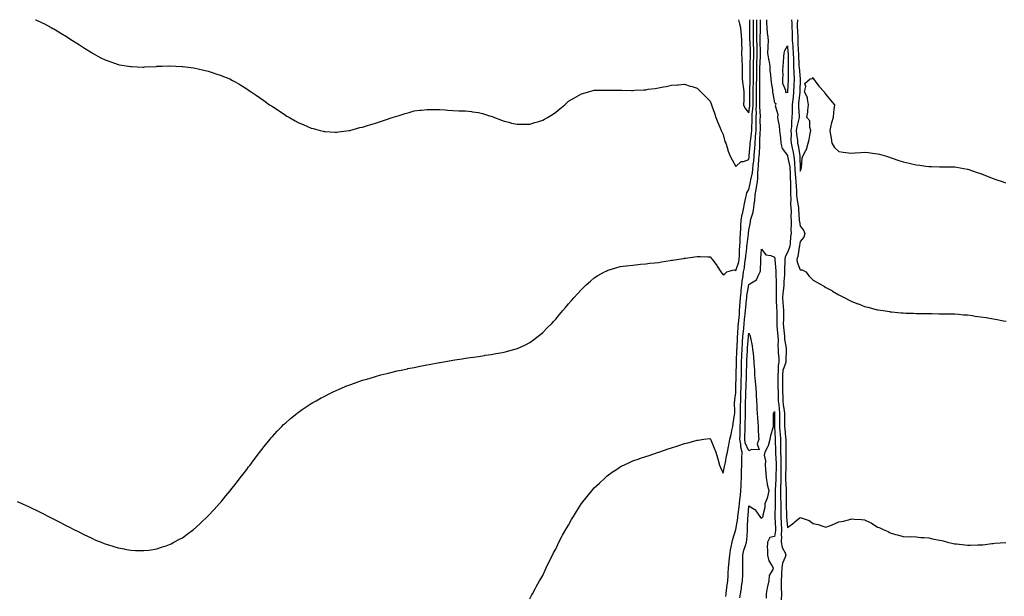
# Model space of a CAD drawing. Units: inches. Extents: x 994883 to 997523, y 7348058 to 7350698.
# Drawn here: x 995682 to 996447, y 7350250 to 7350698 of the extents above; entities that cross this region are included whole.
import ezdxf

# ---------------------------------------------------------------- set-up
doc = ezdxf.new("R2010")
doc.units = ezdxf.units.IN
doc.header["$MEASUREMENT"] = 0
doc.layers.add('Contour_99487348', color=7, linetype='Continuous', true_color=0x88938b)

msp = doc.modelspace()

# ---------------------------------------------------------------- linework, layer by layer
at = {"layer": 'Contour_99487348'}
for points in [[(995679.59, 7350323.46, 3274), (995683.22, 7350321.92, 3274), (995686.6, 7350320.48, 3274), (995688.05, 7350319.92, 3274), (995692, 7350317.97, 3274), (995693.39, 7350317.27, 3274), (995698.05, 7350315, 3274), (995700.05, 7350313.92, 3274), (995703.9, 7350311.92, 3274), (995706.63, 7350310.5, 3274), (995708.05, 7350309.82, 3274), (995712.3, 7350307.67, 3274), (995713.28, 7350307.16, 3274), (995718.05, 7350304.69, 3274), (995719.88, 7350303.75, 3274), (995723.66, 7350301.92, 3274), (995726.58, 7350300.45, 3274), (995728.05, 7350299.72, 3274), (995732.55, 7350297.42, 3274), (995733.22, 7350297.08, 3274), (995738.05, 7350294.69, 3274), (995740, 7350293.87, 3274), (995745.02, 7350291.92, 3274), (995747.16, 7350291.03, 3274), (995748.05, 7350290.67, 3274), (995749.84, 7350290.13, 3274), (995754.72, 7350288.59, 3274), (995758.05, 7350287.53, 3274), (995762.84, 7350286.71, 3274), (995763.34, 7350286.63, 3274), (995768.05, 7350285.73, 3274), (995771.68, 7350285.56, 3274), (995774.51, 7350285.46, 3274), (995778.05, 7350285.37, 3274), (995781.97, 7350285.84, 3274), (995783.87, 7350286.1, 3274), (995788.05, 7350286.74, 3274), (995791.91, 7350288.06, 3274), (995795.3, 7350289.16, 3274), (995798.05, 7350290.08, 3274), (995799.22, 7350290.74, 3274), (995801.46, 7350291.92, 3274), (995805.77, 7350294.2, 3274), (995808.05, 7350295.36, 3274), (995811.78, 7350298.18, 3274), (995816.72, 7350301.92, 3274), (995817.48, 7350302.49, 3274), (995818.05, 7350302.91, 3274), (995822.71, 7350307.26, 3274), (995827.58, 7350311.92, 3274), (995827.83, 7350312.14, 3274), (995828.05, 7350312.36, 3274), (995832.63, 7350317.34, 3274), (995836.75, 7350321.92, 3274), (995837.38, 7350322.59, 3274), (995838.05, 7350323.32, 3274), (995841.9, 7350328.07, 3274), (995845.07, 7350331.92, 3274), (995846.42, 7350333.56, 3274), (995848.05, 7350335.58, 3274), (995850.78, 7350339.19, 3274), (995852.88, 7350341.92, 3274), (995855.16, 7350344.81, 3274), (995858.05, 7350348.48, 3274), (995859.5, 7350350.47, 3274), (995860.57, 7350351.92, 3274), (995863.75, 7350356.22, 3274), (995868.05, 7350361.72, 3274), (995868.14, 7350361.83, 3274), (995868.2, 7350361.92, 3274), (995868.71, 7350362.59, 3274), (995872.49, 7350367.48, 3274), (995876.12, 7350371.92, 3274), (995877.01, 7350372.96, 3274), (995878.05, 7350374.11, 3274), (995881.73, 7350378.24, 3274), (995885.23, 7350381.92, 3274), (995886.67, 7350383.3, 3274), (995888.05, 7350384.51, 3274), (995892.01, 7350387.95, 3274), (995896.82, 7350391.92, 3274), (995897.52, 7350392.45, 3274), (995898.05, 7350392.83, 3274), (995901.1, 7350394.96, 3274), (995903.39, 7350396.58, 3274), (995908.05, 7350399.62, 3274), (995909.47, 7350400.51, 3274), (995911.87, 7350401.92, 3274), (995915.84, 7350404.13, 3274), (995918.05, 7350405.27, 3274), (995922.49, 7350407.48, 3274), (995924.61, 7350408.48, 3274), (995928.05, 7350410.15, 3274), (995929.27, 7350410.7, 3274), (995932.17, 7350411.92, 3274), (995936.38, 7350413.59, 3274), (995938.05, 7350414.2, 3274), (995941.61, 7350415.48, 3274), (995943.71, 7350416.26, 3274), (995948.05, 7350417.74, 3274), (995951.25, 7350418.72, 3274), (995956.38, 7350420.26, 3274), (995958.05, 7350420.78, 3274), (995958.94, 7350421.03, 3274), (995962.22, 7350421.92, 3274), (995966.85, 7350423.12, 3274), (995968.05, 7350423.41, 3274), (995969.99, 7350423.86, 3274), (995974.92, 7350425.05, 3274), (995978.05, 7350425.75, 3274), (995982.89, 7350426.76, 3274), (995983.16, 7350426.82, 3274), (995988.05, 7350427.8, 3274), (995991.48, 7350428.5, 3274), (995995.37, 7350429.24, 3274), (995998.05, 7350429.75, 3274), (995999.87, 7350430.1, 3274), (996007.7, 7350431.57, 3274), (996008.05, 7350431.64, 3274), (996008.29, 7350431.68, 3274), (996009.68, 7350431.92, 3274), (996016.82, 7350433.15, 3274), (996018.05, 7350433.37, 3274), (996019.75, 7350433.62, 3274), (996025.48, 7350434.49, 3274), (996028.05, 7350434.9, 3274), (996031.51, 7350435.38, 3274), (996034.22, 7350435.75, 3274), (996038.05, 7350436.33, 3274), (996042.87, 7350437.1, 3274), (996043.29, 7350437.16, 3274), (996048.05, 7350437.92, 3274), (996051.48, 7350438.49, 3274), (996055.26, 7350439.13, 3274), (996058.05, 7350439.59, 3274), (996059.88, 7350440.09, 3274), (996066.43, 7350441.92, 3274), (996067.7, 7350442.27, 3274), (996068.05, 7350442.37, 3274), (996068.9, 7350442.76, 3274), (996074.53, 7350445.44, 3274), (996078.05, 7350447.06, 3274), (996080.77, 7350449.2, 3274), (996084.35, 7350451.92, 3274), (996086.42, 7350453.55, 3274), (996088.05, 7350454.78, 3274), (996091.52, 7350458.45, 3274), (996094.93, 7350461.92, 3274), (996096.46, 7350463.51, 3274), (996098.05, 7350465.13, 3274), (996101.1, 7350468.87, 3274), (996103.67, 7350471.92, 3274), (996105.65, 7350474.32, 3274), (996108.05, 7350477.08, 3274), (996110.26, 7350479.71, 3274), (996112.18, 7350481.92, 3274), (996114.92, 7350485.05, 3274), (996118.05, 7350488.41, 3274), (996119.83, 7350490.14, 3274), (996121.77, 7350491.92, 3274), (996125.09, 7350494.88, 3274), (996128.05, 7350497.34, 3274), (996130.86, 7350499.11, 3274), (996135.9, 7350501.92, 3274), (996137.29, 7350502.68, 3274), (996138.05, 7350503.07, 3274), (996139.67, 7350503.54, 3274), (996144.77, 7350505.2, 3274), (996148.05, 7350506.09, 3274), (996152.85, 7350506.72, 3274), (996153.19, 7350506.78, 3274), (996158.05, 7350507.35, 3274), (996162.19, 7350507.78, 3274), (996164.03, 7350507.9, 3274), (996168.05, 7350508.28, 3274), (996171.29, 7350508.68, 3274), (996175.2, 7350509.07, 3274), (996178.05, 7350509.41, 3274), (996180.22, 7350509.76, 3274), (996186.98, 7350510.85, 3274), (996188.05, 7350511.02, 3274), (996188.82, 7350511.14, 3274), (996193.64, 7350511.92, 3274), (996197.45, 7350512.52, 3274), (996198.05, 7350512.62, 3274), (996198.86, 7350512.73, 3274), (996206.15, 7350513.82, 3274), (996208.05, 7350514.07, 3274), (996210.21, 7350514.08, 3274), (996216.2, 7350513.77, 3274), (996218.05, 7350513.78, 3274), (996218.88, 7350512.75, 3274), (996219.52, 7350511.92, 3274), (996223.19, 7350507.06, 3274), (996223.54, 7350506.43, 3274), (996226.28, 7350501.92, 3274), (996227.02, 7350500.89, 3274), (996228.05, 7350499.67, 3274), (996229.42, 7350500.55, 3274), (996230.91, 7350501.92, 3274), (996236.46, 7350503.51, 3274), (996238.05, 7350503.08, 3274), (996240.22, 7350509.75, 3274), (996240.59, 7350511.92, 3274), (996240.8, 7350514.68, 3274), (996240.99, 7350518.98, 3274), (996241.24, 7350521.92, 3274), (996241.44, 7350525.31, 3274), (996241.41, 7350528.56, 3274), (996241.62, 7350531.92, 3274), (996241.85, 7350535.72, 3274), (996241.89, 7350538.08, 3274), (996242.14, 7350541.92, 3274), (996243.06, 7350546.91, 3274), (996243.08, 7350546.95, 3274), (996244.2, 7350551.92, 3274), (996244.78, 7350555.19, 3274), (996245.91, 7350559.79, 3274), (996246.34, 7350561.92, 3274), (996246.58, 7350563.39, 3274), (996248.05, 7350566.11, 3274), (996249.21, 7350570.76, 3274), (996249.4, 7350571.92, 3274), (996249.58, 7350573.45, 3274), (996250.89, 7350579.08, 3274), (996251.16, 7350581.92, 3274), (996251.54, 7350585.41, 3274), (996251.9, 7350588.07, 3274), (996252.31, 7350591.92, 3274), (996252.59, 7350596.46, 3274), (996252.67, 7350597.31, 3274), (996252.93, 7350601.92, 3274), (996253.35, 7350606.62, 3274), (996253.37, 7350607.24, 3274), (996253.74, 7350611.92, 3274), (996253.81, 7350616.15, 3274), (996253.81, 7350617.68, 3274), (996253.88, 7350621.92, 3274), (996254.05, 7350625.93, 3274), (996253.92, 7350627.79, 3274), (996254.07, 7350631.92, 3274), (996254.07, 7350635.9, 3274), (996254.09, 7350637.95, 3274), (996254.09, 7350641.92, 3274), (996254.16, 7350645.8, 3274), (996254.17, 7350648.04, 3274), (996254.24, 7350651.92, 3274), (996254.23, 7350655.74, 3274), (996254.23, 7350658.1, 3274), (996254.21, 7350661.92, 3274), (996254.36, 7350665.61, 3274), (996254.5, 7350668.37, 3274), (996254.63, 7350671.92, 3274), (996254.52, 7350675.45, 3274), (996254.47, 7350678.34, 3274), (996254.35, 7350681.92, 3274), (996254.36, 7350685.62, 3274), (996254.39, 7350688.26, 3274), (996254.4, 7350691.92, 3274), (996254.44, 7350695.54, 3274), (996254.44, 7350698, 3274)], [(995694, 7350698, 3275), (995694.09, 7350697.96, 3275), (995698.05, 7350696.12, 3275), (995700.88, 7350694.75, 3275), (995706.02, 7350691.92, 3275), (995707.35, 7350691.22, 3275), (995708.05, 7350690.82, 3275), (995710.75, 7350689.23, 3275), (995713.67, 7350687.53, 3275), (995718.05, 7350684.87, 3275), (995719.85, 7350683.72, 3275), (995722.67, 7350681.92, 3275), (995725.97, 7350679.84, 3275), (995728.05, 7350678.45, 3275), (995732, 7350675.87, 3275), (995737.83, 7350672.15, 3275), (995738.1, 7350671.97, 3275), (995738.2, 7350671.92, 3275), (995744.58, 7350668.45, 3275), (995748.05, 7350666.69, 3275), (995751.54, 7350665.4, 3275), (995755.92, 7350664.05, 3275), (995758.05, 7350663.3, 3275), (995759.17, 7350663.04, 3275), (995766.05, 7350661.92, 3275), (995767.77, 7350661.63, 3275), (995768.05, 7350661.6, 3275), (995768.37, 7350661.6, 3275), (995777.35, 7350661.21, 3275), (995778.05, 7350661.2, 3275), (995778.71, 7350661.26, 3275), (995787.86, 7350661.74, 3275), (995788.05, 7350661.75, 3275), (995788.21, 7350661.76, 3275), (995792.34, 7350661.92, 3275), (995797.88, 7350662.09, 3275), (995798.05, 7350662.08, 3275), (995798.2, 7350662.07, 3275), (995803.05, 7350661.92, 3275), (995807.85, 7350661.73, 3275), (995808.05, 7350661.73, 3275), (995808.27, 7350661.7, 3275), (995816.59, 7350660.46, 3275), (995818.05, 7350660.28, 3275), (995820.19, 7350659.78, 3275), (995824.8, 7350658.67, 3275), (995828.05, 7350657.91, 3275), (995832.6, 7350656.48, 3275), (995833.94, 7350656.03, 3275), (995838.05, 7350654.7, 3275), (995840.06, 7350653.93, 3275), (995844.87, 7350651.92, 3275), (995846.99, 7350650.86, 3275), (995848.05, 7350650.29, 3275), (995851.94, 7350648.03, 3275), (995853.35, 7350647.22, 3275), (995858.05, 7350644.25, 3275), (995859.47, 7350643.34, 3275), (995861.51, 7350641.92, 3275), (995865.42, 7350639.29, 3275), (995868.05, 7350637.5, 3275), (995871.32, 7350635.19, 3275), (995875.82, 7350631.92, 3275), (995877.15, 7350631.02, 3275), (995878.05, 7350630.42, 3275), (995882.39, 7350627.59, 3275), (995883.19, 7350627.06, 3275), (995888.05, 7350623.87, 3275), (995889.26, 7350623.13, 3275), (995891.32, 7350621.92, 3275), (995895.66, 7350619.52, 3275), (995898.05, 7350618.22, 3275), (995902.42, 7350616.3, 3275), (995904.65, 7350615.32, 3275), (995908.05, 7350613.81, 3275), (995909.53, 7350613.41, 3275), (995915.11, 7350611.92, 3275), (995917.45, 7350611.32, 3275), (995918.05, 7350611.17, 3275), (995918.85, 7350611.12, 3275), (995926.81, 7350610.68, 3275), (995928.05, 7350610.61, 3275), (995929.21, 7350610.76, 3275), (995937.68, 7350611.92, 3275), (995938, 7350611.96, 3275), (995938.05, 7350611.97, 3275), (995938.12, 7350611.99, 3275), (995945.88, 7350614.09, 3275), (995948.05, 7350614.6, 3275), (995951.93, 7350615.79, 3275), (995953.63, 7350616.35, 3275), (995958.05, 7350617.58, 3275), (995961.23, 7350618.73, 3275), (995966.56, 7350620.43, 3275), (995968.05, 7350620.92, 3275), (995968.79, 7350621.18, 3275), (995970.96, 7350621.92, 3275), (995976.33, 7350623.64, 3275), (995978.05, 7350624.15, 3275), (995981.17, 7350625.03, 3275), (995984.09, 7350625.88, 3275), (995988.05, 7350627.04, 3275), (995992.38, 7350627.59, 3275), (995993.88, 7350627.75, 3275), (995998.05, 7350628.25, 3275), (996001.73, 7350628.24, 3275), (996004.34, 7350628.21, 3275), (996008.05, 7350628.18, 3275), (996012.06, 7350627.9, 3275), (996013.9, 7350627.77, 3275), (996018.05, 7350627.51, 3275), (996022.69, 7350627.28, 3275), (996023.38, 7350627.26, 3275), (996028.05, 7350627.06, 3275), (996032.7, 7350626.57, 3275), (996033.51, 7350626.47, 3275), (996038.05, 7350625.97, 3275), (996041.17, 7350625.05, 3275), (996046.58, 7350623.39, 3275), (996048.05, 7350622.95, 3275), (996048.77, 7350622.64, 3275), (996050.6, 7350621.92, 3275), (996055.98, 7350619.85, 3275), (996058.05, 7350619.12, 3275), (996061.7, 7350618.27, 3275), (996063.82, 7350617.7, 3275), (996068.05, 7350616.8, 3275), (996072.94, 7350616.82, 3275), (996073.15, 7350616.82, 3275), (996078.05, 7350616.85, 3275), (996081.95, 7350618.02, 3275), (996085.07, 7350618.94, 3275), (996088.05, 7350619.8, 3275), (996089.39, 7350620.58, 3275), (996091.64, 7350621.92, 3275), (996095.58, 7350624.39, 3275), (996098.05, 7350626.05, 3275), (996101.28, 7350628.69, 3275), (996105.07, 7350631.92, 3275), (996106.65, 7350633.32, 3275), (996108.05, 7350634.57, 3275), (996112.63, 7350637.34, 3275), (996114.52, 7350638.39, 3275), (996118.05, 7350640.41, 3275), (996119.21, 7350640.76, 3275), (996123.57, 7350641.92, 3275), (996127.09, 7350642.88, 3275), (996128.05, 7350643.11, 3275), (996129.26, 7350643.13, 3275), (996136.69, 7350643.28, 3275), (996138.05, 7350643.3, 3275), (996146.66, 7350643.3, 3275), (996148.05, 7350643.32, 3275), (996149.42, 7350643.29, 3275), (996156.92, 7350643.06, 3275), (996158.05, 7350643.04, 3275), (996159.24, 7350643.11, 3275), (996166.5, 7350643.48, 3275), (996168.05, 7350643.6, 3275), (996170.03, 7350643.9, 3275), (996175.41, 7350644.55, 3275), (996178.05, 7350644.94, 3275), (996181.88, 7350645.74, 3275), (996183.87, 7350646.1, 3275), (996188.05, 7350647.09, 3275), (996192.61, 7350647.36, 3275), (996193.58, 7350647.45, 3275), (996198.05, 7350647.79, 3275), (996202.54, 7350646.41, 3275), (996204, 7350645.97, 3275), (996208.05, 7350644.73, 3275), (996209.48, 7350643.35, 3275), (996210.83, 7350641.92, 3275), (996214.51, 7350638.37, 3275), (996218.05, 7350634.76, 3275), (996218.84, 7350632.72, 3275), (996219.09, 7350631.92, 3275), (996219.62, 7350630.35, 3275), (996221.55, 7350625.42, 3275), (996222.52, 7350621.92, 3275), (996224.12, 7350617.99, 3275), (996225.6, 7350614.38, 3275), (996226.59, 7350611.92, 3275), (996227.02, 7350610.89, 3275), (996228.05, 7350608.76, 3275), (996229.53, 7350603.4, 3275), (996230.13, 7350601.92, 3275), (996231.25, 7350598.71, 3275), (996232.07, 7350595.95, 3275), (996233.73, 7350591.92, 3275), (996235.15, 7350589.01, 3275), (996238.05, 7350583.89, 3275), (996242.22, 7350587.75, 3275), (996243.97, 7350587.84, 3275), (996248.05, 7350589.25, 3275), (996248.36, 7350591.6, 3275), (996248.4, 7350591.92, 3275), (996248.42, 7350592.29, 3275), (996249.18, 7350600.79, 3275), (996249.24, 7350601.92, 3275), (996249.36, 7350603.23, 3275), (996250.25, 7350609.73, 3275), (996250.42, 7350611.92, 3275), (996250.46, 7350614.33, 3275), (996250.65, 7350619.33, 3275), (996250.69, 7350621.92, 3275), (996250.8, 7350624.67, 3275), (996251.35, 7350628.62, 3275), (996251.46, 7350631.92, 3275), (996251.47, 7350635.34, 3275), (996251.46, 7350638.52, 3275), (996251.46, 7350641.92, 3275), (996251.53, 7350645.4, 3275), (996251.64, 7350648.32, 3275), (996251.72, 7350651.92, 3275), (996251.7, 7350655.57, 3275), (996251.67, 7350658.3, 3275), (996251.65, 7350661.92, 3275), (996251.8, 7350665.67, 3275), (996251.88, 7350668.09, 3275), (996252.02, 7350671.92, 3275), (996251.91, 7350675.78, 3275), (996251.8, 7350678.17, 3275), (996251.67, 7350681.92, 3275), (996251.68, 7350685.55, 3275), (996251.64, 7350688.32, 3275), (996251.65, 7350691.92, 3275), (996251.69, 7350695.56, 3275), (996251.74, 7350698, 3275)], [(996078.05, 7350247.96, 3273), (996079.34, 7350250.63, 3273), (996080.01, 7350251.92, 3273), (996082.31, 7350256.17, 3273), (996082.82, 7350257.15, 3273), (996085.52, 7350261.92, 3273), (996086.44, 7350263.53, 3273), (996088.05, 7350266.13, 3273), (996089.89, 7350270.08, 3273), (996090.76, 7350271.92, 3273), (996093.07, 7350276.9, 3273), (996095.58, 7350281.92, 3273), (996096.41, 7350283.56, 3273), (996098.05, 7350286.55, 3273), (996099.72, 7350290.26, 3273), (996100.56, 7350291.92, 3273), (996103.16, 7350296.82, 3273), (996103.43, 7350297.31, 3273), (996106, 7350301.92, 3273), (996106.77, 7350303.2, 3273), (996108.05, 7350305.26, 3273), (996110.44, 7350309.53, 3273), (996111.78, 7350311.92, 3273), (996114.17, 7350315.8, 3273), (996118.05, 7350321.88, 3273), (996118.07, 7350321.9, 3273), (996118.08, 7350321.92, 3273), (996118.23, 7350322.1, 3273), (996122.56, 7350327.4, 3273), (996126.16, 7350331.92, 3273), (996127.01, 7350332.96, 3273), (996128.05, 7350334.26, 3273), (996132.07, 7350337.9, 3273), (996136.37, 7350341.92, 3273), (996137.21, 7350342.76, 3273), (996138.05, 7350343.59, 3273), (996142.95, 7350347.02, 3273), (996143.63, 7350347.49, 3273), (996148.05, 7350350.6, 3273), (996148.96, 7350351.01, 3273), (996150.95, 7350351.92, 3273), (996155.86, 7350354.1, 3273), (996158.05, 7350355.07, 3273), (996162.92, 7350356.79, 3273), (996163.11, 7350356.86, 3273), (996168.05, 7350358.51, 3273), (996170.58, 7350359.39, 3273), (996177.93, 7350361.8, 3273), (996178.05, 7350361.84, 3273), (996178.11, 7350361.86, 3273), (996178.27, 7350361.92, 3273), (996185.55, 7350364.42, 3273), (996188.05, 7350365.22, 3273), (996193.05, 7350366.92, 3273), (996198.05, 7350368.58, 3273), (996200.7, 7350369.27, 3273), (996207.1, 7350370.97, 3273), (996208.05, 7350371.22, 3273), (996208.68, 7350371.28, 3273), (996213.19, 7350371.92, 3273), (996217.48, 7350372.49, 3273), (996218.05, 7350372.53, 3273), (996218.25, 7350372.11, 3273), (996218.36, 7350371.92, 3273), (996218.57, 7350371.4, 3273), (996221.2, 7350365.07, 3273), (996222.4, 7350361.92, 3273), (996223.74, 7350357.62, 3273), (996224.3, 7350355.67, 3273), (996225.43, 7350351.92, 3273), (996226.12, 7350349.99, 3273), (996228.05, 7350345.51, 3273), (996229.23, 7350350.74, 3273), (996229.52, 7350351.92, 3273), (996229.95, 7350353.82, 3273), (996230.84, 7350359.13, 3273), (996231.57, 7350361.92, 3273), (996232.36, 7350366.22, 3273), (996232.6, 7350367.37, 3273), (996233.37, 7350371.92, 3273), (996234.4, 7350375.57, 3273), (996234.91, 7350378.77, 3273), (996235.63, 7350381.92, 3273), (996235.85, 7350384.12, 3273), (996237.05, 7350390.93, 3273), (996237.17, 7350391.92, 3273), (996237.23, 7350392.75, 3273), (996237.09, 7350400.96, 3273), (996237.14, 7350401.92, 3273), (996237.23, 7350402.75, 3273), (996238.05, 7350408.05, 3273), (996238.12, 7350411.85, 3273), (996238.12, 7350411.92, 3273), (996238.13, 7350411.99, 3273), (996238.37, 7350421.6, 3273), (996238.38, 7350421.92, 3273), (996238.39, 7350422.26, 3273), (996238.56, 7350431.41, 3273), (996238.57, 7350431.92, 3273), (996238.59, 7350432.46, 3273), (996238.85, 7350441.12, 3273), (996238.88, 7350441.92, 3273), (996238.93, 7350442.8, 3273), (996239.27, 7350450.7, 3273), (996239.34, 7350451.92, 3273), (996239.48, 7350453.35, 3273), (996239.92, 7350460.05, 3273), (996240.1, 7350461.92, 3273), (996240.32, 7350464.19, 3273), (996240.74, 7350469.23, 3273), (996240.99, 7350471.92, 3273), (996241.22, 7350475.09, 3273), (996241.37, 7350478.6, 3273), (996241.63, 7350481.92, 3273), (996242.04, 7350485.91, 3273), (996242.15, 7350487.82, 3273), (996242.62, 7350491.92, 3273), (996243.24, 7350496.73, 3273), (996243.35, 7350497.22, 3273), (996244.08, 7350501.92, 3273), (996244.8, 7350505.17, 3273), (996245.04, 7350508.91, 3273), (996245.56, 7350511.92, 3273), (996245.75, 7350514.22, 3273), (996246.52, 7350520.38, 3273), (996246.64, 7350521.92, 3273), (996246.72, 7350523.25, 3273), (996247.78, 7350531.65, 3273), (996247.8, 7350531.92, 3273), (996247.82, 7350532.16, 3273), (996248.05, 7350534.33, 3273), (996249.3, 7350540.67, 3273), (996249.49, 7350541.92, 3273), (996249.83, 7350543.7, 3273), (996251.54, 7350548.44, 3273), (996251.98, 7350551.92, 3273), (996252.46, 7350556.33, 3273), (996252.65, 7350557.32, 3273), (996253.08, 7350561.92, 3273), (996253.88, 7350566.09, 3273), (996254.09, 7350567.95, 3273), (996254.75, 7350571.92, 3273), (996255.09, 7350574.87, 3273), (996254.99, 7350578.86, 3273), (996255.27, 7350581.92, 3273), (996255.55, 7350584.42, 3273), (996256, 7350589.87, 3273), (996256.21, 7350591.92, 3273), (996256.32, 7350593.65, 3273), (996256.54, 7350600.41, 3273), (996256.62, 7350601.92, 3273), (996256.74, 7350603.23, 3273), (996256.99, 7350610.86, 3273), (996257.07, 7350611.92, 3273), (996257.09, 7350612.88, 3273), (996257.05, 7350620.92, 3273), (996257.07, 7350621.92, 3273), (996257.11, 7350622.86, 3273), (996256.61, 7350630.48, 3273), (996256.66, 7350631.92, 3273), (996256.66, 7350633.31, 3273), (996256.71, 7350640.58, 3273), (996256.71, 7350641.92, 3273), (996256.74, 7350643.23, 3273), (996256.75, 7350650.62, 3273), (996256.77, 7350651.92, 3273), (996256.77, 7350653.2, 3273), (996256.78, 7350660.65, 3273), (996256.77, 7350661.92, 3273), (996256.82, 7350663.15, 3273), (996257.21, 7350671.08, 3273), (996257.25, 7350671.92, 3273), (996257.22, 7350672.75, 3273), (996257.05, 7350680.93, 3273), (996257.02, 7350681.92, 3273), (996257.02, 7350682.95, 3273), (996257.14, 7350691.01, 3273), (996257.14, 7350691.92, 3273), (996257.15, 7350692.82, 3273), (996257.16, 7350698, 3273)], [(996240.06, 7350698, 3276), (996240.95, 7350694.82, 3276), (996241.55, 7350691.92, 3276), (996241.86, 7350688.12, 3276), (996242.28, 7350686.15, 3276), (996242.53, 7350681.92, 3276), (996242.38, 7350677.6, 3276), (996242.55, 7350676.42, 3276), (996242.43, 7350671.92, 3276), (996242.69, 7350667.28, 3276), (996242.68, 7350666.55, 3276), (996242.99, 7350661.92, 3276), (996243, 7350656.97, 3276), (996243, 7350656.87, 3276), (996243.01, 7350651.92, 3276), (996243.51, 7350647.38, 3276), (996243.71, 7350646.26, 3276), (996244.26, 7350641.92, 3276), (996244.19, 7350638.06, 3276), (996244.15, 7350635.82, 3276), (996244.09, 7350631.92, 3276), (996245.17, 7350629.04, 3276), (996248.05, 7350625.5, 3276), (996248.83, 7350631.14, 3276), (996248.86, 7350631.92, 3276), (996248.86, 7350632.73, 3276), (996248.83, 7350641.14, 3276), (996248.83, 7350641.92, 3276), (996248.85, 7350642.72, 3276), (996249.16, 7350650.8, 3276), (996249.19, 7350651.92, 3276), (996249.18, 7350653.05, 3276), (996249.1, 7350660.87, 3276), (996249.09, 7350661.92, 3276), (996249.14, 7350663.01, 3276), (996249.37, 7350670.6, 3276), (996249.42, 7350671.92, 3276), (996249.38, 7350673.25, 3276), (996249.04, 7350680.93, 3276), (996249.01, 7350681.92, 3276), (996249.01, 7350682.87, 3276), (996248.91, 7350691.06, 3276), (996248.91, 7350691.92, 3276), (996248.92, 7350692.79, 3276), (996249.01, 7350698, 3276)], [(996261.79, 7350698, 3273), (996261.81, 7350695.68, 3273), (996262.01, 7350691.92, 3273), (996262.45, 7350687.51, 3273), (996262.53, 7350686.4, 3273), (996263.02, 7350681.92, 3273), (996262.82, 7350677.16, 3273), (996262.76, 7350676.63, 3273), (996262.53, 7350671.92, 3273), (996263.44, 7350667.31, 3273), (996263.54, 7350666.43, 3273), (996264.31, 7350661.92, 3273), (996264.52, 7350658.39, 3273), (996264.92, 7350655.04, 3273), (996265.14, 7350651.92, 3273), (996265.36, 7350649.24, 3273), (996266.39, 7350643.58, 3273), (996266.57, 7350641.92, 3273), (996266.71, 7350640.58, 3273), (996268.05, 7350633.38, 3273), (996268.97, 7350632.84, 3273), (996268.72, 7350631.92, 3273), (996268.66, 7350631.31, 3273), (996270.55, 7350624.42, 3273), (996270.43, 7350621.92, 3273), (996270.78, 7350619.19, 3273), (996271.67, 7350615.54, 3273), (996272.02, 7350611.92, 3273), (996272.36, 7350607.61, 3273), (996272.6, 7350606.47, 3273), (996272.86, 7350601.92, 3273), (996274.13, 7350598, 3273), (996278.05, 7350592.58, 3273), (996278.17, 7350592.04, 3273), (996278.19, 7350591.92, 3273), (996278.21, 7350591.76, 3273), (996279.86, 7350583.72, 3273), (996280.03, 7350581.92, 3273), (996280.16, 7350579.81, 3273), (996280.32, 7350574.19, 3273), (996280.46, 7350571.92, 3273), (996280.54, 7350569.43, 3273), (996280.49, 7350564.36, 3273), (996280.57, 7350561.92, 3273), (996280.77, 7350559.2, 3273), (996280.58, 7350554.45, 3273), (996280.82, 7350551.92, 3273), (996280.89, 7350549.08, 3273), (996280.8, 7350544.68, 3273), (996280.89, 7350541.92, 3273), (996281.04, 7350538.93, 3273), (996280.74, 7350534.6, 3273), (996280.9, 7350531.92, 3273), (996280.58, 7350529.39, 3273), (996280.18, 7350524.05, 3273), (996279.92, 7350521.92, 3273), (996279.53, 7350520.43, 3273), (996278.05, 7350517.04, 3273), (996276.27, 7350513.7, 3273), (996276.02, 7350511.92, 3273), (996276.05, 7350509.92, 3273), (996275.7, 7350504.27, 3273), (996275.73, 7350501.92, 3273), (996275.72, 7350499.59, 3273), (996275.41, 7350494.55, 3273), (996275.41, 7350491.92, 3273), (996275.12, 7350488.99, 3273), (996274.47, 7350485.5, 3273), (996274.17, 7350481.92, 3273), (996274.47, 7350478.34, 3273), (996274.88, 7350475.1, 3273), (996275.16, 7350471.92, 3273), (996275.11, 7350468.99, 3273), (996274.95, 7350465.01, 3273), (996274.92, 7350461.92, 3273), (996275.15, 7350459.02, 3273), (996275.56, 7350454.41, 3273), (996275.76, 7350451.92, 3273), (996275.91, 7350449.78, 3273), (996277.12, 7350442.85, 3273), (996277.2, 7350441.92, 3273), (996277.22, 7350441.09, 3273), (996276.76, 7350433.21, 3273), (996276.78, 7350431.92, 3273), (996276.45, 7350430.31, 3273), (996274.63, 7350425.34, 3273), (996274.15, 7350421.92, 3273), (996274.21, 7350418.08, 3273), (996274.21, 7350415.76, 3273), (996274.27, 7350411.92, 3273), (996274.36, 7350408.23, 3273), (996274.43, 7350405.54, 3273), (996274.52, 7350401.92, 3273), (996274.88, 7350398.75, 3273), (996275.63, 7350394.35, 3273), (996275.92, 7350391.92, 3273), (996275.92, 7350381.92, 3273), (996276.06, 7350379.92, 3273), (996276.66, 7350373.31, 3273), (996276.75, 7350371.92, 3273), (996276.78, 7350370.65, 3273), (996276.92, 7350363.06, 3273), (996276.94, 7350361.92, 3273), (996276.96, 7350360.83, 3273), (996276.8, 7350353.17, 3273), (996276.82, 7350351.92, 3273), (996276.8, 7350350.67, 3273), (996276.69, 7350343.27, 3273), (996276.67, 7350341.92, 3273), (996276.66, 7350340.54, 3273), (996277.09, 7350332.88, 3273), (996277.09, 7350330.97, 3273), (996277.24, 7350322.74, 3273), (996277.24, 7350321.92, 3273), (996277.25, 7350321.12, 3273), (996277.46, 7350312.5, 3273), (996277.47, 7350311.92, 3273), (996277.5, 7350311.37, 3273), (996278.05, 7350303.32, 3273), (996282.97, 7350306.99, 3273), (996283.8, 7350307.68, 3273), (996288.05, 7350311.11, 3273), (996289.5, 7350310.48, 3273), (996294.87, 7350308.73, 3273), (996298.05, 7350306.53, 3273), (996301.86, 7350305.73, 3273), (996305.71, 7350304.27, 3273), (996308.05, 7350303.59, 3273), (996310.85, 7350304.72, 3273), (996314.05, 7350305.92, 3273), (996318.05, 7350307.67, 3273), (996321.61, 7350308.36, 3273), (996325.52, 7350309.39, 3273), (996328.05, 7350309.96, 3273), (996330.25, 7350309.72, 3273), (996335.72, 7350309.59, 3273), (996338.05, 7350309.27, 3273), (996342.95, 7350307.02, 3273), (996343.1, 7350306.96, 3273), (996348.05, 7350303.69, 3273), (996349.46, 7350303.32, 3273), (996352.56, 7350301.92, 3273), (996356.25, 7350300.12, 3273), (996358.05, 7350299.12, 3273), (996361.94, 7350298.03, 3273), (996363.67, 7350297.55, 3273), (996368.05, 7350296.37, 3273), (996372.3, 7350296.16, 3273), (996373.74, 7350296.23, 3273), (996378.05, 7350296.12, 3273), (996381.84, 7350295.71, 3273), (996384.28, 7350295.69, 3273), (996388.05, 7350295.3, 3273), (996390.75, 7350294.61, 3273), (996396.38, 7350293.59, 3273), (996398.05, 7350293.22, 3273), (996399.03, 7350292.9, 3273), (996402.42, 7350291.92, 3273), (996406.97, 7350290.84, 3273), (996408.05, 7350290.67, 3273), (996409.45, 7350290.53, 3273), (996415.89, 7350289.77, 3273), (996418.05, 7350289.54, 3273), (996420.39, 7350289.58, 3273), (996425.93, 7350289.81, 3273), (996428.05, 7350289.84, 3273), (996429.98, 7350289.99, 3273), (996437.02, 7350290.9, 3273), (996438.05, 7350290.99, 3273), (996438.92, 7350291.05, 3273), (996447.83, 7350291.7, 3273)], [(996281.26, 7350698, 3274), (996281.49, 7350695.36, 3274), (996281.55, 7350691.92, 3274), (996281.68, 7350688.28, 3274), (996281.77, 7350685.64, 3274), (996281.91, 7350681.92, 3274), (996282.18, 7350677.79, 3274), (996282.33, 7350676.2, 3274), (996282.58, 7350671.92, 3274), (996282.72, 7350667.25, 3274), (996282.73, 7350666.6, 3274), (996282.87, 7350661.92, 3274), (996283.06, 7350656.92, 3274), (996283.06, 7350656.91, 3274), (996283.26, 7350651.92, 3274), (996283.11, 7350646.98, 3274), (996283.11, 7350646.86, 3274), (996282.94, 7350641.92, 3274), (996282.46, 7350637.51, 3274), (996282.32, 7350636.19, 3274), (996281.85, 7350631.92, 3274), (996281.85, 7350628.13, 3274), (996281.66, 7350625.53, 3274), (996281.65, 7350621.92, 3274), (996281.16, 7350618.81, 3274), (996281.14, 7350615.01, 3274), (996280.76, 7350611.92, 3274), (996280.91, 7350609.06, 3274), (996280.79, 7350604.67, 3274), (996280.97, 7350601.92, 3274), (996281.69, 7350598.28, 3274), (996282.18, 7350596.05, 3274), (996282.96, 7350591.92, 3274), (996283.51, 7350587.38, 3274), (996283.52, 7350586.45, 3274), (996283.97, 7350581.92, 3274), (996284.2, 7350578.07, 3274), (996284.45, 7350575.53, 3274), (996284.68, 7350571.92, 3274), (996284.77, 7350568.64, 3274), (996285.03, 7350564.94, 3274), (996285.13, 7350561.92, 3274), (996285.34, 7350559.2, 3274), (996286.55, 7350553.42, 3274), (996286.69, 7350551.92, 3274), (996286.72, 7350550.6, 3274), (996287.31, 7350542.66, 3274), (996287.34, 7350541.92, 3274), (996287.37, 7350541.24, 3274), (996288.05, 7350537.49, 3274), (996290.67, 7350534.54, 3274), (996291.74, 7350531.92, 3274), (996290.88, 7350529.09, 3274), (996288.05, 7350525.5, 3274), (996287.52, 7350522.44, 3274), (996287.46, 7350521.92, 3274), (996287.26, 7350521.12, 3274), (996286.11, 7350513.86, 3274), (996285.43, 7350511.92, 3274), (996285.71, 7350509.58, 3274), (996288.05, 7350503.69, 3274), (996289.64, 7350503.51, 3274), (996292.43, 7350501.92, 3274), (996294.9, 7350498.77, 3274), (996298.05, 7350495.57, 3274), (996300.34, 7350494.21, 3274), (996304.48, 7350491.92, 3274), (996306.78, 7350490.65, 3274), (996308.05, 7350489.97, 3274), (996312.52, 7350487.44, 3274), (996313.21, 7350487.07, 3274), (996318.05, 7350484.15, 3274), (996319.61, 7350483.48, 3274), (996322.77, 7350481.92, 3274), (996326.18, 7350480.06, 3274), (996328.05, 7350479.03, 3274), (996332.68, 7350477.29, 3274), (996333.23, 7350477.1, 3274), (996338.05, 7350475.12, 3274), (996340.68, 7350474.54, 3274), (996347.14, 7350472.83, 3274), (996348.05, 7350472.61, 3274), (996348.67, 7350472.53, 3274), (996352.56, 7350471.92, 3274), (996357.3, 7350471.16, 3274), (996358.05, 7350471.02, 3274), (996359.06, 7350470.91, 3274), (996366.44, 7350470.3, 3274), (996368.05, 7350470.1, 3274), (996369.97, 7350470, 3274), (996375.94, 7350469.81, 3274), (996378.05, 7350469.69, 3274), (996380.33, 7350469.64, 3274), (996385.77, 7350469.64, 3274), (996388.05, 7350469.59, 3274), (996390.41, 7350469.55, 3274), (996395.65, 7350469.51, 3274), (996398.05, 7350469.47, 3274), (996400.53, 7350469.44, 3274), (996405.46, 7350469.33, 3274), (996408.05, 7350469.28, 3274), (996410.89, 7350469.07, 3274), (996414.87, 7350468.74, 3274), (996418.05, 7350468.51, 3274), (996421.96, 7350468.01, 3274), (996423.84, 7350467.71, 3274), (996428.05, 7350467.19, 3274), (996432.55, 7350466.43, 3274), (996433.7, 7350466.26, 3274), (996438.05, 7350465.54, 3274), (996441.06, 7350464.93, 3274), (996445.92, 7350464.05, 3274), (996448.05, 7350463.62, 3274)], [(996285.9, 7350698, 3275), (996285.72, 7350694.26, 3275), (996285.76, 7350691.92, 3275), (996285.84, 7350689.71, 3275), (996286.11, 7350683.86, 3275), (996286.18, 7350681.92, 3275), (996286.3, 7350680.17, 3275), (996286.51, 7350673.46, 3275), (996286.6, 7350671.92, 3275), (996286.64, 7350670.51, 3275), (996287.03, 7350662.93, 3275), (996287.06, 7350661.92, 3275), (996287.1, 7350660.97, 3275), (996287.94, 7350652.03, 3275), (996287.95, 7350651.92, 3275), (996287.94, 7350651.82, 3275), (996287.79, 7350642.18, 3275), (996287.79, 7350641.92, 3275), (996287.75, 7350641.62, 3275), (996286.8, 7350633.17, 3275), (996286.66, 7350631.92, 3275), (996286.66, 7350630.53, 3275), (996287.19, 7350622.78, 3275), (996287.18, 7350621.92, 3275), (996287.02, 7350620.89, 3275), (996285.34, 7350614.64, 3275), (996285, 7350611.92, 3275), (996285.16, 7350609.03, 3275), (996285.85, 7350604.11, 3275), (996285.99, 7350601.92, 3275), (996286.33, 7350600.2, 3275), (996287.65, 7350592.32, 3275), (996287.73, 7350591.92, 3275), (996287.76, 7350591.63, 3275), (996287.89, 7350582.08, 3275), (996287.9, 7350581.92, 3275), (996287.91, 7350581.78, 3275), (996288.05, 7350580.36, 3275), (996288.61, 7350581.37, 3275), (996288.78, 7350581.92, 3275), (996289.01, 7350582.88, 3275), (996289.57, 7350590.4, 3275), (996290.13, 7350591.92, 3275), (996292.47, 7350596.35, 3275), (996292.94, 7350597.03, 3275), (996294.21, 7350601.92, 3275), (996295.11, 7350604.86, 3275), (996295.71, 7350609.57, 3275), (996296.25, 7350611.92, 3275), (996295.4, 7350614.57, 3275), (996295.41, 7350619.29, 3275), (996293.06, 7350621.92, 3275), (996293.9, 7350626.07, 3275), (996293.88, 7350627.75, 3275), (996294.48, 7350631.92, 3275), (996293.57, 7350636.4, 3275), (996293.77, 7350637.64, 3275), (996291.41, 7350641.92, 3275), (996292.32, 7350646.19, 3275), (996291.51, 7350648.47, 3275), (996295.89, 7350651.92, 3275), (996297.69, 7350652.29, 3275), (996298.05, 7350653.01, 3275), (996298.31, 7350652.18, 3275), (996298.44, 7350651.92, 3275), (996299.72, 7350650.25, 3275), (996302.57, 7350646.44, 3275), (996306.54, 7350641.92, 3275), (996307.07, 7350640.94, 3275), (996308.05, 7350639.77, 3275), (996311.55, 7350635.41, 3275), (996314.59, 7350631.92, 3275), (996314.24, 7350628.11, 3275), (996313.86, 7350626.11, 3275), (996313.53, 7350621.92, 3275), (996312.23, 7350617.74, 3275), (996311.91, 7350615.78, 3275), (996310.96, 7350611.92, 3275), (996311.5, 7350608.47, 3275), (996311.98, 7350605.85, 3275), (996312.57, 7350601.92, 3275), (996314.79, 7350598.66, 3275), (996318.05, 7350595.59, 3275), (996321.28, 7350595.15, 3275), (996325.46, 7350594.51, 3275), (996328.05, 7350594.14, 3275), (996330.56, 7350594.43, 3275), (996335.24, 7350594.73, 3275), (996338.05, 7350595.1, 3275), (996340.92, 7350594.79, 3275), (996345.89, 7350594.08, 3275), (996348.05, 7350593.83, 3275), (996349.57, 7350593.44, 3275), (996355.08, 7350591.92, 3275), (996357.3, 7350591.16, 3275), (996358.05, 7350590.93, 3275), (996359.52, 7350590.45, 3275), (996364.77, 7350588.64, 3275), (996368.05, 7350587.61, 3275), (996372.59, 7350586.46, 3275), (996373.81, 7350586.16, 3275), (996378.05, 7350585.11, 3275), (996380.95, 7350584.83, 3275), (996385.73, 7350584.25, 3275), (996388.05, 7350584.01, 3275), (996390.11, 7350583.98, 3275), (996396.23, 7350583.74, 3275), (996398.05, 7350583.72, 3275), (996399.88, 7350583.75, 3275), (996406.45, 7350583.52, 3275), (996408.05, 7350583.54, 3275), (996409.51, 7350583.37, 3275), (996418.01, 7350581.95, 3275), (996418.05, 7350581.95, 3275), (996418.14, 7350581.92, 3275), (996425.49, 7350579.36, 3275), (996428.05, 7350578.51, 3275), (996432.69, 7350576.56, 3275), (996433.77, 7350576.19, 3275), (996438.05, 7350574.58, 3275), (996439.93, 7350573.8, 3275), (996445.63, 7350571.92, 3275), (996447.44, 7350571.32, 3275)], [(996230.18, 7350249.79, 3272), (996230.57, 7350251.92, 3272), (996230.89, 7350254.76, 3272), (996231.33, 7350258.64, 3272), (996231.69, 7350261.92, 3272), (996232, 7350265.86, 3272), (996232.05, 7350267.92, 3272), (996232.38, 7350271.92, 3272), (996232.81, 7350276.68, 3272), (996232.83, 7350277.14, 3272), (996233.28, 7350281.92, 3272), (996233.94, 7350286.03, 3272), (996234.49, 7350288.36, 3272), (996235.13, 7350291.92, 3272), (996235.67, 7350294.31, 3272), (996238.05, 7350301.92, 3272), (996239.45, 7350310.52, 3272), (996239.57, 7350311.92, 3272), (996239.76, 7350313.63, 3272), (996240.57, 7350319.4, 3272), (996240.81, 7350321.92, 3272), (996241.11, 7350324.98, 3272), (996241.59, 7350328.37, 3272), (996241.9, 7350331.92, 3272), (996242.06, 7350335.93, 3272), (996242.18, 7350337.79, 3272), (996242.35, 7350341.92, 3272), (996242.47, 7350346.35, 3272), (996242.53, 7350347.44, 3272), (996242.66, 7350351.92, 3272), (996242.75, 7350356.62, 3272), (996242.78, 7350357.19, 3272), (996242.85, 7350361.92, 3272), (996241.86, 7350365.73, 3272), (996241.9, 7350368.07, 3272), (996241.25, 7350371.92, 3272), (996241.35, 7350375.22, 3272), (996241.41, 7350378.57, 3272), (996241.51, 7350381.92, 3272), (996241.59, 7350385.46, 3272), (996241.64, 7350388.33, 3272), (996241.72, 7350391.92, 3272), (996241.75, 7350395.62, 3272), (996241.75, 7350398.22, 3272), (996241.78, 7350401.92, 3272), (996241.89, 7350405.76, 3272), (996241.93, 7350408.04, 3272), (996242.04, 7350411.92, 3272), (996242.18, 7350416.05, 3272), (996242.22, 7350417.75, 3272), (996242.37, 7350421.92, 3272), (996242.44, 7350426.31, 3272), (996242.46, 7350427.51, 3272), (996242.54, 7350431.92, 3272), (996242.74, 7350436.61, 3272), (996242.76, 7350437.21, 3272), (996242.96, 7350441.92, 3272), (996243.24, 7350446.73, 3272), (996243.26, 7350447.13, 3272), (996243.55, 7350451.92, 3272), (996243.93, 7350456.04, 3272), (996244.18, 7350458.05, 3272), (996244.56, 7350461.92, 3272), (996244.86, 7350465.11, 3272), (996245.28, 7350469.15, 3272), (996245.54, 7350471.92, 3272), (996245.71, 7350474.26, 3272), (996246.36, 7350480.23, 3272), (996246.5, 7350481.92, 3272), (996246.64, 7350483.33, 3272), (996248, 7350491.87, 3272), (996248.01, 7350491.92, 3272), (996248.01, 7350491.96, 3272), (996248.05, 7350492.12, 3272), (996248.83, 7350492.7, 3272), (996254.08, 7350495.89, 3272), (996255.51, 7350499.38, 3272), (996257.02, 7350501.92, 3272), (996257.16, 7350502.81, 3272), (996257.32, 7350511.19, 3272), (996257.41, 7350511.92, 3272), (996257.54, 7350512.43, 3272), (996258.05, 7350519.54, 3272), (996261.25, 7350515.13, 3272), (996265.26, 7350514.71, 3272), (996268.05, 7350513.56, 3272), (996268.27, 7350512.14, 3272), (996268.24, 7350511.92, 3272), (996268.25, 7350511.73, 3272), (996269.01, 7350502.87, 3272), (996269.02, 7350501.92, 3272), (996269.01, 7350500.96, 3272), (996269.44, 7350493.3, 3272), (996269.43, 7350491.92, 3272), (996269.31, 7350490.67, 3272), (996269.35, 7350483.22, 3272), (996269.24, 7350481.92, 3272), (996269.35, 7350480.63, 3272), (996269.66, 7350473.53, 3272), (996269.8, 7350471.92, 3272), (996269.78, 7350470.19, 3272), (996269.86, 7350463.73, 3272), (996269.84, 7350461.92, 3272), (996269.99, 7350459.98, 3272), (996270.41, 7350454.29, 3272), (996270.61, 7350451.92, 3272), (996270.79, 7350449.17, 3272), (996270.69, 7350444.55, 3272), (996270.9, 7350441.92, 3272), (996270.96, 7350439.01, 3272), (996271.32, 7350435.19, 3272), (996271.37, 7350431.92, 3272), (996270.8, 7350429.17, 3272), (996270.94, 7350424.81, 3272), (996270.54, 7350421.92, 3272), (996270.58, 7350419.39, 3272), (996270.74, 7350414.6, 3272), (996270.77, 7350411.92, 3272), (996270.84, 7350409.13, 3272), (996270.96, 7350404.83, 3272), (996271.03, 7350401.92, 3272), (996271.41, 7350398.57, 3272), (996271.6, 7350395.47, 3272), (996272.04, 7350391.92, 3272), (996272.03, 7350387.93, 3272), (996272.03, 7350381.92, 3272), (996272.31, 7350377.66, 3272), (996272.38, 7350376.24, 3272), (996272.67, 7350371.92, 3272), (996272.75, 7350367.23, 3272), (996272.75, 7350366.62, 3272), (996272.83, 7350361.92, 3272), (996272.94, 7350357.03, 3272), (996272.95, 7350356.83, 3272), (996273.06, 7350351.92, 3272), (996272.98, 7350346.99, 3272), (996272.97, 7350346.84, 3272), (996272.88, 7350341.92, 3272), (996272.86, 7350337.11, 3272), (996272.84, 7350336.71, 3272), (996272.81, 7350331.92, 3272), (996272.84, 7350327.13, 3272), (996272.84, 7350326.71, 3272), (996272.86, 7350321.92, 3272), (996272.9, 7350317.07, 3272), (996272.9, 7350316.77, 3272), (996272.94, 7350311.92, 3272), (996273.21, 7350307.08, 3272), (996273.23, 7350306.74, 3272), (996273.5, 7350301.92, 3272), (996273.35, 7350297.23, 3272), (996273.42, 7350296.55, 3272), (996273.25, 7350291.92, 3272), (996274.05, 7350287.92, 3272), (996276.22, 7350283.75, 3272), (996276.86, 7350281.92, 3272), (996276.46, 7350280.33, 3272), (996274.31, 7350275.66, 3272), (996273.79, 7350271.92, 3272), (996273.54, 7350267.41, 3272), (996273.57, 7350266.41, 3272), (996273.26, 7350261.92, 3272), (996273.28, 7350257.15, 3272), (996273.36, 7350256.61, 3272), (996273.38, 7350251.92, 3272), (996273.21, 7350247.07, 3272)], [(996241.21, 7350248.76, 3271), (996241.67, 7350251.92, 3271), (996242.34, 7350256.21, 3271), (996242.51, 7350257.46, 3271), (996243.23, 7350261.92, 3271), (996243.39, 7350266.58, 3271), (996243.34, 7350267.21, 3271), (996243.48, 7350271.92, 3271), (996243.47, 7350276.5, 3271), (996243.39, 7350277.26, 3271), (996243.38, 7350281.92, 3271), (996244.28, 7350285.69, 3271), (996245.61, 7350289.48, 3271), (996246.3, 7350291.92, 3271), (996246.52, 7350293.45, 3271), (996246.97, 7350300.84, 3271), (996247.1, 7350301.92, 3271), (996247.19, 7350302.78, 3271), (996247.43, 7350311.31, 3271), (996247.49, 7350311.92, 3271), (996247.54, 7350312.42, 3271), (996248.05, 7350320.22, 3271), (996252.66, 7350317.31, 3271), (996253.2, 7350317.07, 3271), (996253.55, 7350316.42, 3271), (996256.7, 7350311.92, 3271), (996257.27, 7350311.13, 3271), (996258.05, 7350310.6, 3271), (996258.67, 7350311.3, 3271), (996259.25, 7350311.92, 3271), (996259.31, 7350313.18, 3271), (996260.81, 7350319.15, 3271), (996260.89, 7350321.92, 3271), (996262.56, 7350326.43, 3271), (996262.91, 7350327.06, 3271), (996263.86, 7350331.92, 3271), (996262.57, 7350336.44, 3271), (996262.6, 7350337.37, 3271), (996261.82, 7350341.92, 3271), (996261.52, 7350345.38, 3271), (996261.35, 7350348.61, 3271), (996261.09, 7350351.92, 3271), (996261.4, 7350355.26, 3271), (996260.41, 7350359.56, 3271), (996260.87, 7350361.92, 3271), (996263.24, 7350366.73, 3271), (996263.28, 7350367.15, 3271), (996264.67, 7350371.92, 3271), (996265.2, 7350374.77, 3271), (996267.1, 7350380.97, 3271), (996267.32, 7350381.92, 3271), (996267.38, 7350382.59, 3271), (996267.26, 7350391.13, 3271), (996267.32, 7350391.92, 3271), (996267.5, 7350392.47, 3271), (996268.05, 7350393.52, 3271), (996268.15, 7350392.02, 3271), (996268.16, 7350391.92, 3271), (996268.16, 7350391.81, 3271), (996268.14, 7350382.01, 3271), (996268.14, 7350381.92, 3271), (996268.15, 7350381.82, 3271), (996268.55, 7350372.42, 3271), (996268.58, 7350371.92, 3271), (996268.59, 7350371.38, 3271), (996268.71, 7350362.58, 3271), (996268.72, 7350361.92, 3271), (996268.73, 7350361.23, 3271), (996269.28, 7350353.15, 3271), (996269.3, 7350351.92, 3271), (996269.28, 7350350.69, 3271), (996269.12, 7350342.99, 3271), (996269.1, 7350341.92, 3271), (996269.09, 7350340.88, 3271), (996268.53, 7350332.4, 3271), (996268.53, 7350331.44, 3271), (996268.49, 7350322.36, 3271), (996268.49, 7350321.92, 3271), (996268.5, 7350321.48, 3271), (996268.41, 7350312.28, 3271), (996268.41, 7350311.92, 3271), (996268.43, 7350311.53, 3271), (996268.8, 7350302.67, 3271), (996268.84, 7350301.92, 3271), (996268.82, 7350301.15, 3271), (996268.05, 7350296.44, 3271), (996264.43, 7350295.54, 3271), (996262.49, 7350291.92, 3271), (996262.47, 7350287.5, 3271), (996262.53, 7350286.41, 3271), (996262.51, 7350281.92, 3271), (996263.68, 7350277.56, 3271), (996266.06, 7350273.91, 3271), (996267.05, 7350271.92, 3271), (996266.76, 7350270.63, 3271), (996263.82, 7350266.15, 3271), (996263.54, 7350261.92, 3271), (996262.58, 7350257.39, 3271), (996262.48, 7350256.35, 3271), (996261.71, 7350251.92, 3271), (996261.53, 7350248.44, 3271)]]:
    msp.add_polyline3d(points, dxfattribs=at)
for points in [[(996278.05, 7350641.35, 3273), (996277.26, 7350641.13, 3273), (996276.8, 7350641.92, 3273), (996276.9, 7350643.07, 3273), (996274.42, 7350648.29, 3273), (996274.52, 7350651.92, 3273), (996274.81, 7350655.16, 3273), (996274.51, 7350658.38, 3273), (996274.73, 7350661.92, 3273), (996275.06, 7350664.91, 3273), (996275.23, 7350669.1, 3273), (996275.51, 7350671.92, 3273), (996275.99, 7350673.98, 3273), (996278.05, 7350677.64, 3273), (996278.54, 7350672.41, 3273), (996278.57, 7350671.92, 3273), (996278.59, 7350671.39, 3273), (996278.66, 7350662.53, 3273), (996278.67, 7350661.92, 3273), (996278.69, 7350661.27, 3273), (996278.56, 7350652.43, 3273), (996278.58, 7350651.92, 3273), (996278.56, 7350651.41, 3273), (996278.11, 7350641.98, 3273), (996278.11, 7350641.86, 3273)], [(996248.05, 7350362.85, 3271), (996245.34, 7350369.22, 3271), (996244.9, 7350371.92, 3271), (996244.98, 7350374.98, 3271), (996245.16, 7350379.03, 3271), (996245.25, 7350381.92, 3271), (996245.32, 7350384.66, 3271), (996245.42, 7350389.29, 3271), (996245.48, 7350391.92, 3271), (996245.5, 7350394.47, 3271), (996245.6, 7350399.47, 3271), (996245.63, 7350401.92, 3271), (996245.69, 7350404.28, 3271), (996245.9, 7350409.78, 3271), (996245.97, 7350411.92, 3271), (996246.04, 7350413.94, 3271), (996246.28, 7350420.15, 3271), (996246.34, 7350421.92, 3271), (996246.37, 7350423.6, 3271), (996246.49, 7350430.35, 3271), (996246.51, 7350431.92, 3271), (996246.58, 7350433.39, 3271), (996247.01, 7350440.88, 3271), (996247.05, 7350441.92, 3271), (996247.1, 7350442.87, 3271), (996247.73, 7350451.6, 3271), (996247.75, 7350451.92, 3271), (996247.77, 7350452.2, 3271), (996248.05, 7350454.41, 3271), (996248.87, 7350452.74, 3271), (996249.09, 7350451.92, 3271), (996249.29, 7350450.68, 3271), (996250.68, 7350444.55, 3271), (996251.06, 7350441.92, 3271), (996251.36, 7350438.61, 3271), (996251.83, 7350435.7, 3271), (996252.13, 7350431.92, 3271), (996252.33, 7350427.65, 3271), (996252.39, 7350426.26, 3271), (996252.57, 7350421.92, 3271), (996253.04, 7350416.92, 3271), (996253.05, 7350416.92, 3271), (996253.5, 7350411.92, 3271), (996253.74, 7350407.62, 3271), (996253.76, 7350406.21, 3271), (996253.99, 7350401.92, 3271), (996254.23, 7350398.1, 3271), (996254.43, 7350395.54, 3271), (996254.66, 7350391.92, 3271), (996254.85, 7350388.72, 3271), (996255.07, 7350384.89, 3271), (996255.26, 7350381.92, 3271), (996255.44, 7350379.32, 3271), (996255.61, 7350374.37, 3271), (996255.77, 7350371.92, 3271), (996254.59, 7350368.47, 3271), (996256.25, 7350363.72, 3271), (996250.23, 7350364.1, 3271)]]:
    msp.add_polyline3d(points, close=True, dxfattribs=at)

doc.saveas('drawing.dxf')
